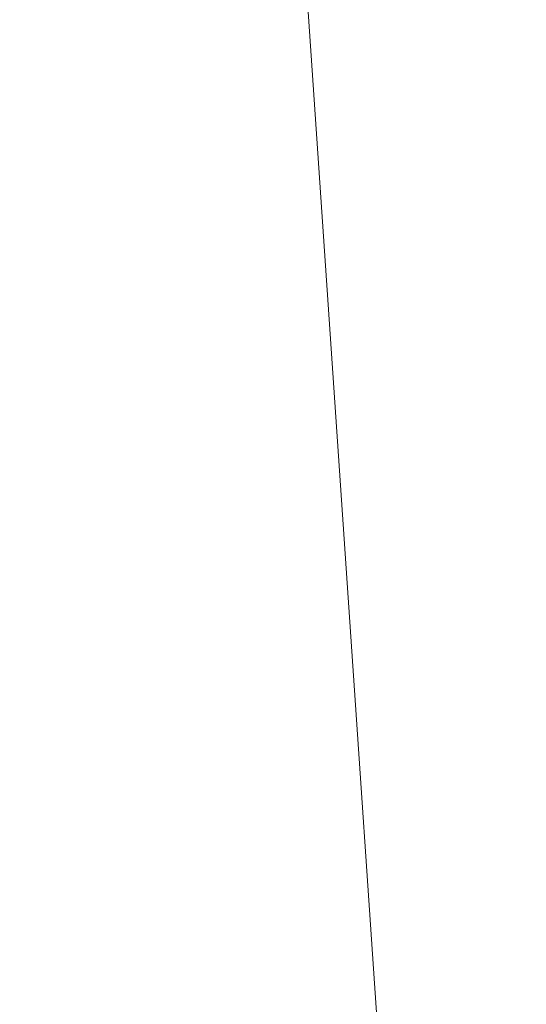
# Model space of a CAD drawing. Units: inches. Extents: x 0 to 204, y 0 to 264.
# Drawn here: x 89 to 89, y 161 to 162 of the extents above; entities that cross this region are included whole.
import ezdxf

# ---------------------------------------------------------------- set-up
doc = ezdxf.new("R2010")
doc.units = ezdxf.units.IN
doc.header["$MEASUREMENT"] = 0
doc.layers.get('0').update_dxf_attribs({"color": 10})

# ---------------------------------------------------------------- blocks, each defined once
blk = doc.blocks.new('OPLA-5W-3D')
at = {"lineweight": 18}
mesh = blk.add_polyface(dxfattribs=at)
corners = [(2.6443, 7.3495, 27), (4.0195, 6.9752, 27), (5.2523, 6.2601, 27), (6.2601, 5.2523, 27), (6.9752, 4.0195, 27), (7.3495, 2.6443, 27), (7.5298, -0.0001, 27), (7.3495, -2.6444, 27), (6.9751, -4.0196, 27), (6.2601, -5.2524, 27), (5.2523, -6.2602, 27), (4.0195, -6.9752, 27), (2.6443, -7.3495, 27), (0, -7.5298, 27), (-2.6443, -7.3495, 27), (-4.0195, -6.9752, 27), (-5.2523, -6.2602, 27), (-6.2601, -5.2524, 27), (-6.9751, -4.0196, 27), (-7.3495, -2.6444, 27), (-7.5298, -0.0001, 27), (-7.3495, 2.6443, 27), (-6.9752, 4.0195, 27), (-6.2601, 5.2523, 27), (-5.2523, 6.2601, 27), (-4.0195, 6.9752, 27), (-2.6443, 7.3495, 27), (0, 7.5298, 27), (7.1018, 2.6104, 27), (6.7445, 3.9231, 27), (6.0619, 5.1, 27), (5.1, 6.0619, 27), (3.9231, 6.7445, 27), (2.6103, 7.1018, 27), (0, 7.2798, 27), (-2.6104, 7.1018, 27), (-3.9231, 6.7445, 27), (-5.1, 6.0619, 27), (-6.0619, 5.1, 27), (-6.7445, 3.9231, 27), (-7.1018, 2.6103, 27), (-7.2798, -0.0001, 27), (-7.1018, -2.6105, 27), (-6.7445, -3.9232, 27), (-6.0619, -5.1, 27), (-5.0999, -6.062, 27), (-3.9231, -6.7445, 27), (-2.6103, -7.1018, 27), (0, -7.2798, 27), (2.6104, -7.1018, 27), (3.9231, -6.7445, 27), (5.0999, -6.062, 27), (6.0619, -5.1, 27), (6.7445, -3.9232, 27), (7.1018, -2.6105, 27), (7.2798, -0.0001, 27)]
mesh.append_faces([[corners[k] for k in face] for face in [(43, 18, 19, 42), (17, 44, 45, 16), (44, 17, 18, 43), (12, 49, 50, 11), (51, 10, 11, 50), (52, 9, 10, 51), (26, 35, 36, 25), (30, 3, 4, 29), (5, 28, 29, 4)]], dxfattribs={"vtx0": -1, "vtx2": -1})
mesh.append_faces([[corners[k] for k in face] for face in [(37, 23, 24, 25)]], dxfattribs={"vtx0": -1, "vtx3": -1})
mesh.append_faces([[corners[k] for k in face] for face in [(36, 37, 25), (37, 38, 23)]], dxfattribs={"vtx1": -1, "vtx2": -1})
mesh.append_faces([[corners[k] for k in face] for face in [(45, 46, 15, 16), (14, 15, 46, 47), (12, 13, 48, 49), (47, 48, 13, 14), (52, 53, 8, 9), (7, 8, 53, 54), (6, 7, 54, 55), (5, 6, 55, 28), (41, 42, 19, 20), (40, 41, 20, 21), (39, 40, 21, 22), (38, 39, 22, 23), (34, 35, 26, 27), (2, 3, 30, 31), (33, 34, 27, 0), (1, 2, 31, 32), (0, 1, 32, 33)]], dxfattribs={"vtx1": -1, "vtx3": -1})
mesh = blk.add_polyface(dxfattribs=at)
corners = [(7.3495, 2.6443, 29), (6.9752, 4.0195, 29), (6.2601, 5.2523, 29), (5.2523, 6.2601, 29), (4.0195, 6.9752, 29), (2.6443, 7.3495, 29), (0, 7.5298, 29), (-2.6443, 7.3495, 29), (-4.0195, 6.9752, 29), (-5.2523, 6.2601, 29), (-6.2601, 5.2523, 29), (-6.9752, 4.0195, 29), (-7.3495, 2.6443, 29), (-7.5298, -0.0001, 29), (-7.3495, -2.6444, 29), (-6.9751, -4.0196, 29), (-6.2601, -5.2524, 29), (-5.2523, -6.2602, 29), (-4.0195, -6.9752, 29), (-2.6443, -7.3495, 29), (0, -7.5298, 29), (2.6443, -7.3495, 29), (4.0195, -6.9752, 29), (5.2523, -6.2602, 29), (6.2601, -5.2524, 29), (6.9751, -4.0196, 29), (7.3495, -2.6444, 29), (7.5298, -0.0001, 29), (2.6104, 7.1018, 29), (3.9231, 6.7445, 29), (5.1, 6.0619, 29), (6.0619, 5.1, 29), (6.7445, 3.9231, 29), (7.1018, 2.6103, 29), (7.2798, -0.0001, 29), (7.1018, -2.6105, 29), (6.7445, -3.9232, 29), (6.0619, -5.1, 29), (5.0999, -6.062, 29), (3.9231, -6.7445, 29), (2.6103, -7.1018, 29), (0, -7.2798, 29), (-2.6104, -7.1018, 29), (-3.9231, -6.7445, 29), (-5.0999, -6.062, 29), (-6.0619, -5.1, 29), (-6.7445, -3.9232, 29), (-7.1018, -2.6105, 29), (-7.2798, -0.0001, 29), (-7.1018, 2.6104, 29), (-6.7445, 3.9231, 29), (-6.0619, 5.1, 29), (-5.1, 6.0619, 29), (-3.9231, 6.7445, 29), (-2.6103, 7.1018, 29), (0, 7.2798, 29)]
mesh.append_faces([[corners[k] for k in face] for face in [(18, 43, 44, 17), (43, 18, 19, 42), (25, 36, 37, 24), (36, 25, 26, 35), (12, 49, 50, 11), (11, 50, 51, 10), (8, 52, 53), (10, 51, 52), (31, 2, 3, 30), (30, 3, 4, 29), (29, 4, 5, 28)]], dxfattribs={"vtx0": -1, "vtx2": -1})
mesh.append_faces([[corners[k] for k in face] for face in [(9, 10, 52, 8)]], dxfattribs={"vtx1": -1, "vtx2": -1})
mesh.append_faces([[corners[k] for k in face] for face in [(40, 41, 20, 21), (19, 20, 41, 42), (14, 15, 46, 47), (44, 45, 16, 17), (15, 16, 45, 46), (39, 40, 21, 22), (22, 23, 38, 39), (23, 24, 37, 38), (34, 35, 26, 27), (33, 34, 27, 0), (13, 14, 47, 48), (12, 13, 48, 49), (53, 54, 7, 8), (6, 7, 54, 55), (1, 2, 31, 32), (32, 33, 0, 1), (55, 28, 5, 6)]], dxfattribs={"vtx1": -1, "vtx3": -1})
mesh = blk.add_polyface(dxfattribs=at)
corners = [(-7.3495, -2.6444, 27), (-7.3495, -2.6444, 29), (-7.5298, -0.0001, 29), (-7.3495, 2.6443, 29), (-7.3495, 2.6443, 27), (-7.5298, -0.0001, 27)]
mesh.append_faces([[corners[k] for k in face] for face in [(4, 5, 2, 3)]], dxfattribs={"vtx1": -1})
mesh.append_faces([[corners[k] for k in face] for face in [(0, 1, 2, 5)]], dxfattribs={"vtx2": -1})

msp = doc.modelspace()

# ---------------------------------------------------------------- linework, layer by layer
at = {"lineweight": 18, "invisible_edges": 15}
for points in [[(88.89631, 161.66673, 17.42595), (90.581, 163.25046, 17.44285), (89.16255, 162.59696, 17.34755)], [(90.581, 163.25046, 17.44285), (88.89631, 161.66673, 17.42595), (89.81604, 162.10413, 17.46783)], [(89.17213, 161.50796, 28.78094), (92.13024, 162.25439, 29.12542), (91.81618, 162.44874, 28.64757)], [(92.71852, 161.98864, 29.53145), (92.13024, 162.25439, 29.12542), (88.75172, 161.0656, 29.1705)], [(89.04306, 161.49137, 13.56033), (89.17939, 161.80512, 13.70659), (89.54293, 162.19118, 13.62621)], [(89.04306, 161.49137, 13.56033), (89.54293, 162.19118, 13.62621), (89.4413, 161.99479, 13.56197)], [(88.99399, 162.15552, 6.37734), (89.11239, 162.02264, 6.61628), (89.20889, 161.89225, 7.48209)], [(88.99399, 162.15552, 6.37734), (89.20889, 161.89225, 7.48209), (89.17895, 161.92898, 7.72644)], [(90.8391, 162.15404, 28.76992), (90.33721, 162.15526, 30.56459), (89.3869, 161.73896, 29.69512)], [(89.01924, 162.14246, 36.31569), (89.10943, 161.98761, 35.11876), (88.94061, 161.90248, 34.64506)], [(89.68381, 162.14494, 13.51364), (89.37187, 161.65162, 13.5), (88.96274, 161.23366, 13.5122)], [(89.68381, 162.14494, 13.51364), (88.96274, 161.23366, 13.5122), (89.04306, 161.49137, 13.56033)], [(89.68381, 162.14494, 13.51364), (89.04306, 161.49137, 13.56033), (89.4413, 161.99479, 13.56197)], [(89.09873, 162.11583, 5.70574), (89.30944, 161.94792, 6.39749), (89.29813, 161.87666, 6.92847)], [(89.09873, 162.11583, 5.70574), (89.29813, 161.87666, 6.92847), (89.11239, 162.02264, 6.61628)], [(89.5517, 161.79454, 7.10817), (89.30944, 161.94792, 6.39749), (89.32028, 162.11779, 5.47458)], [(89.32028, 162.11779, 5.47458), (89.53568, 162.0649, 5.90971), (89.63656, 161.84651, 6.90933)], [(89.32028, 162.11779, 5.47458), (89.63656, 161.84651, 6.90933), (89.5517, 161.79454, 7.10817)], [(88.50869, 160.49825, 17.46156), (89.81604, 162.10413, 17.46783), (88.89631, 161.66673, 17.42595)], [(89.85395, 161.26718, 17.45159), (89.81604, 162.10413, 17.46783), (88.50869, 160.49825, 17.46156)], [(89.53341, 162.05986, 10.42375), (89.34191, 162.05445, 9.45955), (89.63432, 161.85165, 11.29619)], [(89.28036, 161.87952, 33.84171), (89.10943, 161.98761, 35.11876), (89.20787, 162.05074, 35.35181)], [(89.28036, 161.87952, 33.84171), (89.20787, 162.05074, 35.35181), (89.31984, 162.05463, 35.13833)], [(89.46288, 161.9254, 33.75039), (89.28036, 161.87952, 33.84171), (89.31984, 162.05463, 35.13833)], [(89.459, 161.80399, 10.32692), (89.58477, 161.77044, 11.13774), (89.34191, 162.05445, 9.45955)], [(89.58477, 161.77044, 11.13774), (89.63432, 161.85165, 11.29619), (89.34191, 162.05445, 9.45955)], [(89.16304, 161.95825, 35.35382), (89.34411, 162.03744, 35.49232), (89.33746, 161.8888, 34.52713)], [(89.54791, 162.01728, 34.95649), (89.33746, 161.8888, 34.52713), (89.34411, 162.03744, 35.49232)], [(88.93305, 161.99507, 35.378), (88.97237, 161.79395, 34.92904), (88.95114, 162.02304, 36.34135)], [(89.29813, 161.87666, 6.92847), (89.31583, 161.79857, 7.56763), (89.11239, 162.02264, 6.61628)], [(89.11239, 162.02264, 6.61628), (89.31583, 161.79857, 7.56763), (89.20889, 161.89225, 7.48209)], [(89.33746, 161.8888, 34.52713), (89.54791, 162.01728, 34.95649), (89.60209, 161.84001, 33.49971)], [(89.37027, 161.70776, 9.24379), (89.19333, 162.00075, 8.38526), (89.15059, 161.99612, 7.88298)], [(89.39253, 161.73214, 9.68067), (89.33722, 161.94752, 9.486), (89.19333, 162.00075, 8.38526)], [(89.39253, 161.73214, 9.68067), (89.19333, 162.00075, 8.38526), (89.37027, 161.70776, 9.24379)], [(89.37027, 161.70776, 9.24379), (89.15059, 161.99612, 7.88298), (89.17895, 161.92898, 7.72644)], [(89.65666, 161.80185, 31.35077), (89.53999, 161.99779, 33.06625), (89.40515, 161.96305, 33.11478)], [(88.94061, 161.90248, 34.64506), (89.10943, 161.98761, 35.11876), (89.09994, 161.81962, 33.801)], [(89.10943, 161.98761, 35.11876), (89.28036, 161.87952, 33.84171), (89.09994, 161.81962, 33.801)], [(89.52731, 161.98709, 34.11483), (89.3496, 161.95761, 34.10455), (89.53999, 161.81527, 33.06625)], [(89.33724, 161.96793, 27.72553), (89.37697, 161.8168, 28.20545), (89.3254, 161.94498, 29.27123)], [(89.39439, 161.81585, 27.22149), (89.37697, 161.8168, 28.20545), (89.33724, 161.96793, 27.72553)], [(89.37646, 161.94629, 26.25), (89.39439, 161.81585, 27.22149), (89.33724, 161.96793, 27.72553)], [(89.36884, 161.96466, 25.08604), (89.41426, 161.97455, 24.95051), (89.38364, 161.89763, 24.6776)], [(89.43292, 161.91393, 24.53565), (89.38364, 161.89763, 24.6776), (89.41426, 161.97455, 24.95051)], [(89.43292, 161.91393, 24.53565), (89.41426, 161.97455, 24.95051), (89.46718, 161.95992, 24.76041)], [(89.06501, 161.85508, 34.65693), (89.16304, 161.95825, 35.35382), (89.21699, 161.8319, 34.38943)], [(89.21699, 161.8319, 34.38943), (89.16304, 161.95825, 35.35382), (89.33746, 161.8888, 34.52713)], [(89.36884, 161.96466, 25.08604), (89.35458, 161.89922, 24.90863), (89.33637, 161.94804, 25.24794)], [(89.35458, 161.89922, 24.90863), (89.36884, 161.96466, 25.08604), (89.38364, 161.89763, 24.6776)], [(89.30944, 161.94792, 6.39749), (89.52195, 161.70493, 7.62698), (89.29813, 161.87666, 6.92847)], [(89.52195, 161.70493, 7.62698), (89.30944, 161.94792, 6.39749), (89.5517, 161.79454, 7.10817)], [(89.3391, 161.87806, 25.05733), (89.33637, 161.94804, 25.24794), (89.35458, 161.89922, 24.90863)], [(89.53993, 161.59522, 10.79789), (89.33722, 161.94752, 9.486), (89.39253, 161.73214, 9.68067)], [(89.3254, 161.94498, 29.27123), (89.3869, 161.73916, 29.69508), (89.32082, 161.94564, 30.36097)], [(89.3254, 161.94498, 29.27123), (89.37697, 161.8168, 28.20545), (89.3869, 161.73916, 29.69508)], [(88.97237, 161.79395, 34.92904), (89.00987, 161.67354, 34.97115), (88.97895, 161.9318, 36.36096)], [(89.20889, 161.89225, 7.48209), (89.37897, 161.67862, 8.69817), (89.17895, 161.92898, 7.72644)], [(89.37027, 161.70776, 9.24379), (89.17895, 161.92898, 7.72644), (89.37897, 161.67862, 8.69817)], [(89.11232, 161.82683, 29.55375), (89.09162, 161.92007, 30), (89.09025, 161.90234, 29.60775)], [(89.42007, 161.79292, 32.51709), (89.28036, 161.87952, 33.84171), (89.46288, 161.9254, 33.75039)], [(89.61225, 161.8531, 32.52906), (89.42007, 161.79292, 32.51709), (89.46288, 161.9254, 33.75039)], [(89.43292, 161.91393, 24.53565), (89.41296, 161.84823, 24.26656), (89.38364, 161.89763, 24.6776)], [(89.41296, 161.84823, 24.26656), (89.43292, 161.91393, 24.53565), (89.45944, 161.86895, 24.1901)], [(89.48871, 161.90634, 24.3802), (89.45944, 161.86895, 24.1901), (89.43292, 161.91393, 24.53565)], [(89.09025, 161.90234, 29.60775), (89.11195, 161.81581, 29.33148), (89.11232, 161.82683, 29.55375)], [(89.36571, 161.8574, 24.66269), (89.35989, 161.82441, 24.67712), (89.35458, 161.89922, 24.90863)], [(89.38364, 161.89763, 24.6776), (89.36571, 161.8574, 24.66269), (89.35458, 161.89922, 24.90863)], [(89.38364, 161.89763, 24.6776), (89.38259, 161.83513, 24.42518), (89.36571, 161.8574, 24.66269)], [(89.41296, 161.84823, 24.26656), (89.38259, 161.83513, 24.42518), (89.38364, 161.89763, 24.6776)], [(89.58255, 161.4918, 9.0541), (89.37897, 161.67862, 8.69817), (89.20889, 161.89225, 7.48209)], [(89.31583, 161.79857, 7.56763), (89.58255, 161.4918, 9.0541), (89.20889, 161.89225, 7.48209)], [(89.33746, 161.8888, 34.52713), (89.34805, 161.76854, 33.56998), (89.21699, 161.8319, 34.38943)], [(89.4944, 161.76743, 33.15387), (89.33746, 161.8888, 34.52713), (89.60209, 161.84001, 33.49971)], [(89.33746, 161.8888, 34.52713), (89.4944, 161.76743, 33.15387), (89.34805, 161.76854, 33.56998)], [(89.00268, 161.59285, 33.72955), (88.97237, 161.79395, 34.92904), (88.94279, 161.87586, 34.43426)], [(89.28036, 161.87952, 33.84171), (89.20449, 161.71513, 32.37886), (89.09994, 161.81962, 33.801)], [(89.42007, 161.79292, 32.51709), (89.20449, 161.71513, 32.37886), (89.28036, 161.87952, 33.84171)], [(89.51268, 161.62725, 8.18194), (89.29813, 161.87666, 6.92847), (89.52195, 161.70493, 7.62698)], [(89.51268, 161.62725, 8.18194), (89.31583, 161.79857, 7.56763), (89.29813, 161.87666, 6.92847)], [(89.11444, 161.87178, 30), (89.11232, 161.82683, 29.55375), (89.15016, 161.81241, 29.7299)], [(89.45944, 161.86895, 24.1901), (89.43164, 161.79762, 23.9132), (89.41296, 161.84823, 24.26656)], [(89.47545, 161.8097, 23.79036), (89.43164, 161.79762, 23.9132), (89.45944, 161.86895, 24.1901)], [(89.16237, 161.85973, 30), (89.15016, 161.81241, 29.7299), (89.19525, 161.77469, 29.58063)], [(89.38069, 161.77076, 24.29692), (89.36571, 161.8574, 24.66269), (89.38259, 161.83513, 24.42518)], [(89.06501, 161.85508, 34.65693), (89.21699, 161.8319, 34.38943), (89.27101, 161.67783, 32.96961)], [(89.39985, 161.78553, 24.09164), (89.38259, 161.83513, 24.42518), (89.41296, 161.84823, 24.26656)], [(89.39985, 161.78553, 24.09164), (89.41296, 161.84823, 24.26656), (89.43164, 161.79762, 23.9132)], [(89.42007, 161.79292, 32.51709), (89.61225, 161.8531, 32.52906), (89.58681, 161.75626, 31.26713)], [(89.1117, 161.83632, 29.2155), (89.12829, 161.76555, 29.03662), (89.11195, 161.81581, 29.33148)], [(89.39985, 161.78553, 24.09164), (89.38069, 161.77076, 24.29692), (89.38259, 161.83513, 24.42518)], [(89.11195, 161.81581, 29.33148), (89.14066, 161.75413, 29.19365), (89.11232, 161.82683, 29.55375)], [(89.11232, 161.82683, 29.55375), (89.16887, 161.75819, 29.41162), (89.15016, 161.81241, 29.7299)], [(89.14066, 161.75413, 29.19365), (89.16887, 161.75819, 29.41162), (89.11232, 161.82683, 29.55375)], [(89.34805, 161.76854, 33.56998), (89.27101, 161.67783, 32.96961), (89.21699, 161.8319, 34.38943)], [(88.9579, 161.69069, 32.96838), (89.09994, 161.81962, 33.801), (89.08258, 161.71698, 32.83753)], [(89.01401, 161.81677, 36.38567), (89.00987, 161.67354, 34.97115), (89.05187, 161.55497, 35.18504)], [(89.09994, 161.81962, 33.801), (89.20449, 161.71513, 32.37886), (89.08258, 161.71698, 32.83753)], [(89.14066, 161.75413, 29.19365), (89.11195, 161.81581, 29.33148), (89.12829, 161.76555, 29.03662)], [(89.43991, 161.65708, 27.97254), (89.37697, 161.8168, 28.20545), (89.39439, 161.81585, 27.22149)], [(89.46309, 161.62121, 27.21955), (89.39439, 161.81585, 27.22149), (89.43469, 161.76065, 26.25)], [(89.65666, 161.61934, 31.35077), (89.53999, 161.81527, 33.06625), (89.40515, 161.78054, 33.11478)], [(89.19525, 161.77469, 29.58063), (89.15016, 161.81241, 29.7299), (89.16887, 161.75819, 29.41162)], [(89.4531, 161.74757, 23.54692), (89.43164, 161.79762, 23.9132), (89.47545, 161.8097, 23.79036)], [(89.58255, 161.4918, 9.0541), (89.31583, 161.79857, 7.56763), (89.51268, 161.62725, 8.18194)], [(89.41967, 161.73515, 23.73181), (89.39985, 161.78553, 24.09164), (89.43164, 161.79762, 23.9132)], [(89.4531, 161.74757, 23.54692), (89.41967, 161.73515, 23.73181), (89.43164, 161.79762, 23.9132)], [(88.97237, 161.79395, 34.92904), (89.00268, 161.59285, 33.72955), (89.00987, 161.67354, 34.97115)], [(89.42007, 161.79292, 32.51709), (89.41523, 161.70536, 31.30389), (89.20449, 161.71513, 32.37886)], [(89.41967, 161.73515, 23.73181), (89.40148, 161.71711, 23.91671), (89.39985, 161.78553, 24.09164)], [(89.58681, 161.75626, 31.26713), (89.41523, 161.70536, 31.30389), (89.42007, 161.79292, 32.51709)], [(89.15276, 161.6932, 28.67887), (89.12829, 161.76555, 29.03662), (89.13127, 161.77611, 28.85775)], [(89.19525, 161.77469, 29.58063), (89.16887, 161.75819, 29.41162), (89.21319, 161.72523, 29.28851)], [(89.19525, 161.77469, 29.58063), (89.21319, 161.72523, 29.28851), (89.2387, 161.77964, 29.60775)], [(89.15276, 161.6932, 28.67887), (89.17605, 161.68031, 28.85775), (89.12829, 161.76555, 29.03662)], [(89.12829, 161.76555, 29.03662), (89.17605, 161.68031, 28.85775), (89.14066, 161.75413, 29.19365)], [(89.27101, 161.67783, 32.96961), (89.34805, 161.76854, 33.56998), (89.41735, 161.68266, 32.55456)], [(89.4944, 161.76743, 33.15387), (89.41735, 161.68266, 32.55456), (89.34805, 161.76854, 33.56998)], [(89.41735, 161.68266, 32.55456), (89.4944, 161.76743, 33.15387), (89.65048, 161.71384, 32.08118)], [(89.14066, 161.75413, 29.19365), (89.1878, 161.70476, 29.09966), (89.16887, 161.75819, 29.41162)], [(89.1878, 161.70476, 29.09966), (89.14066, 161.75413, 29.19365), (89.17605, 161.68031, 28.85775)], [(89.16887, 161.75819, 29.41162), (89.1878, 161.70476, 29.09966), (89.21319, 161.72523, 29.28851)], [(89.54244, 161.68985, 30.09475), (89.41523, 161.70536, 31.30389), (89.58681, 161.75626, 31.26713)], [(89.41967, 161.73515, 23.73181), (89.4531, 161.74757, 23.54692), (89.44026, 161.68291, 23.35852)], [(89.41967, 161.73515, 23.73181), (89.44026, 161.68291, 23.35852), (89.4217, 161.66492, 23.54692)], [(89.23376, 161.67423, 28.98874), (89.21319, 161.72523, 29.28851), (89.1878, 161.70476, 29.09966)], [(89.23376, 161.67423, 28.98874), (89.25936, 161.71354, 29.2155), (89.21319, 161.72523, 29.28851)], [(89.59358, 161.41988, 10.61063), (89.39253, 161.73214, 9.68067), (89.37027, 161.70776, 9.24379)], [(89.39253, 161.73214, 9.68067), (89.5683, 161.49367, 10.78965), (89.53993, 161.59522, 10.79789)], [(89.59358, 161.41988, 10.61063), (89.5683, 161.49367, 10.78965), (89.39253, 161.73214, 9.68067)], [(88.97519, 161.59818, 31.28694), (89.08258, 161.71698, 32.83753), (89.1326, 161.61019, 31.16611)], [(89.1326, 161.61019, 31.16611), (89.08258, 161.71698, 32.83753), (89.20449, 161.71513, 32.37886)], [(89.20449, 161.71513, 32.37886), (89.28684, 161.63206, 30.6495), (89.1326, 161.61019, 31.16611)], [(89.15083, 161.7159, 28.5), (89.16997, 161.63809, 28.3125), (89.15276, 161.6932, 28.67887)], [(89.20449, 161.71513, 32.37886), (89.41523, 161.70536, 31.30389), (89.28684, 161.63206, 30.6495)], [(89.41735, 161.68266, 32.55456), (89.65048, 161.71384, 32.08118), (89.53848, 161.63685, 31.53614)], [(89.23496, 161.61712, 28.62712), (89.1878, 161.70476, 29.09966), (89.17605, 161.68031, 28.85775)], [(89.23496, 161.61712, 28.62712), (89.23376, 161.67423, 28.98874), (89.1878, 161.70476, 29.09966)], [(89.41523, 161.70536, 31.30389), (89.54244, 161.68985, 30.09475), (89.28684, 161.63206, 30.6495)], [(89.53735, 161.48037, 9.87424), (89.59358, 161.41988, 10.61063), (89.37027, 161.70776, 9.24379)], [(89.37897, 161.67862, 8.69817), (89.53735, 161.48037, 9.87424), (89.37027, 161.70776, 9.24379)], [(89.41488, 161.68007, 26.25), (89.42726, 161.63125, 28.04279), (89.62679, 161.70516, 27.38031)], [(89.57014, 161.67362, 28.7559), (89.62679, 161.70516, 27.38031), (89.42726, 161.63125, 28.04279)], [(89.05187, 161.55497, 35.18504), (89.1016, 161.40657, 35.35453), (89.04908, 161.70174, 36.41039)], [(89.15276, 161.6932, 28.67887), (89.19061, 161.62352, 28.49137), (89.17605, 161.68031, 28.85775)], [(89.15276, 161.6932, 28.67887), (89.16997, 161.63809, 28.3125), (89.19061, 161.62352, 28.49137)], [(89.00268, 161.59285, 33.72955), (88.9579, 161.69069, 32.96838), (89.01461, 161.48069, 32.48062)], [(89.36067, 161.5767, 31.47346), (89.27101, 161.67783, 32.96961), (89.41735, 161.68266, 32.55456)], [(89.54244, 161.68985, 30.09475), (89.40011, 161.63093, 29.54701), (89.28684, 161.63206, 30.6495)], [(89.36067, 161.5767, 31.47346), (89.41735, 161.68266, 32.55456), (89.53848, 161.63685, 31.53614)], [(89.54244, 161.68985, 30.09475), (89.57014, 161.67362, 28.7559), (89.40011, 161.63093, 29.54701)], [(89.00987, 161.67354, 34.97115), (89.00268, 161.59285, 33.72955), (89.05927, 161.41665, 33.86551)], [(89.05187, 161.55497, 35.18504), (89.00987, 161.67354, 34.97115), (89.05927, 161.41665, 33.86551)], [(89.27101, 161.67783, 32.96961), (89.36067, 161.5767, 31.47346), (89.13379, 161.6358, 32.97935)], [(89.23496, 161.61712, 28.62712), (89.17605, 161.68031, 28.85775), (89.19061, 161.62352, 28.49137)], [(89.42726, 161.63125, 28.04279), (89.41488, 161.68007, 26.25), (89.22336, 161.57695, 27.4715)], [(89.23496, 161.61712, 28.62712), (89.28002, 161.64744, 28.82325), (89.23376, 161.67423, 28.98874)], [(89.58255, 161.4918, 9.0541), (89.61041, 161.41237, 9.76047), (89.37897, 161.67862, 8.69817)], [(89.37897, 161.67862, 8.69817), (89.61041, 161.41237, 9.76047), (89.53735, 161.48037, 9.87424)], [(89.42726, 161.63125, 28.04279), (89.40011, 161.63093, 29.54701), (89.57014, 161.67362, 28.7559)], [(89.18612, 161.58776, 27.99175), (89.16997, 161.63809, 28.3125), (89.17134, 161.65278, 28.125)], [(89.15452, 161.56668, 30.00401), (89.1326, 161.61019, 31.16611), (89.28684, 161.63206, 30.6495)], [(89.40011, 161.63093, 29.54701), (89.15452, 161.56668, 30.00401), (89.28684, 161.63206, 30.6495)], [(89.15452, 161.56668, 30.00401), (89.40011, 161.63093, 29.54701), (89.25516, 161.57648, 28.89676)], [(89.20549, 161.56701, 28.125), (89.16997, 161.63809, 28.3125), (89.18612, 161.58776, 27.99175)], [(89.19061, 161.62352, 28.49137), (89.16997, 161.63809, 28.3125), (89.20549, 161.56701, 28.125)], [(89.22336, 161.57695, 27.4715), (89.25516, 161.57648, 28.89676), (89.42726, 161.63125, 28.04279)], [(89.42726, 161.63125, 28.04279), (89.25516, 161.57648, 28.89676), (89.40011, 161.63093, 29.54701)], [(89.53848, 161.63685, 31.53614), (89.54632, 161.58132, 30.55491), (89.36067, 161.5767, 31.47346)], [(89.23496, 161.61712, 28.62712), (89.19061, 161.62352, 28.49137), (89.25936, 161.54104, 28.17424)], [(89.25936, 161.54104, 28.17424), (89.19061, 161.62352, 28.49137), (89.20549, 161.56701, 28.125)], [(89.1326, 161.61019, 31.16611), (89.15452, 161.56668, 30.00401), (88.97519, 161.59818, 31.28694)], [(89.22097, 161.61924, 26.25), (89.01702, 161.54309, 27.22461), (89.22336, 161.57695, 27.4715)], [(89.23496, 161.61712, 28.62712), (89.25936, 161.54104, 28.17424), (89.30068, 161.58135, 28.431)], [(89.22177, 161.00332, 35.00204), (90.82365, 161.29132, 34.04876), (90.40414, 161.60898, 36.43033)], [(88.97519, 161.59818, 31.28694), (89.01493, 161.43581, 31.07397), (89.01461, 161.48069, 32.48062)], [(89.00268, 161.59285, 33.72955), (89.01461, 161.48069, 32.48062), (89.06326, 161.32372, 32.51325)], [(89.00268, 161.59285, 33.72955), (89.06326, 161.32372, 32.51325), (89.05927, 161.41665, 33.86551)], [(89.14387, 161.25465, 35.24129), (89.08052, 161.5986, 36.43256), (89.1016, 161.40657, 35.35453)], [(89.21287, 161.51901, 27.73428), (89.18612, 161.58776, 27.99175), (89.19185, 161.58967, 27.75)], [(89.20549, 161.56701, 28.125), (89.18612, 161.58776, 27.99175), (89.21287, 161.51901, 27.73428)], [(89.22375, 161.47949, 27.45762), (89.21287, 161.51901, 27.73428), (89.19185, 161.58967, 27.75)], [(89.36067, 161.5767, 31.47346), (89.54632, 161.58132, 30.55491), (89.4374, 161.52938, 30.14133)], [(89.60837, 161.55558, 29.0848), (89.4374, 161.52938, 30.14133), (89.54632, 161.58132, 30.55491)], [(89.25516, 161.57648, 28.89676), (88.99248, 161.50566, 29.6055), (89.15452, 161.56668, 30.00401)], [(89.25516, 161.57648, 28.89676), (89.22336, 161.57695, 27.4715), (89.00698, 161.52777, 28.19923)], [(89.31705, 161.48233, 29.87646), (89.16501, 161.53627, 31.29548), (89.36067, 161.5767, 31.47346)], [(89.36067, 161.5767, 31.47346), (89.4374, 161.52938, 30.14133), (89.31705, 161.48233, 29.87646)], [(89.64732, 161.57353, 27.5698), (89.42838, 161.49645, 28.1401), (89.60837, 161.55558, 29.0848)], [(89.64732, 161.57353, 27.5698), (89.47848, 161.5324, 27.12381), (89.42838, 161.49645, 28.1401)], [(89.20549, 161.56701, 28.125), (89.2558, 161.48352, 27.77016), (89.25936, 161.54104, 28.17424)], [(89.20549, 161.56701, 28.125), (89.21287, 161.51901, 27.73428), (89.2558, 161.48352, 27.77016)], [(89.10487, 161.28463, 34.10675), (89.1016, 161.40657, 35.35453), (89.05187, 161.55497, 35.18504)], [(89.10487, 161.28463, 34.10675), (89.05187, 161.55497, 35.18504), (89.05927, 161.41665, 33.86551)], [(89.60837, 161.55558, 29.0848), (89.42838, 161.49645, 28.1401), (89.4362, 161.50237, 29.14033)], [(89.4374, 161.52938, 30.14133), (89.60837, 161.55558, 29.0848), (89.4362, 161.50237, 29.14033)], [(89.28782, 161.4901, 27.88875), (89.25936, 161.54104, 28.17424), (89.2558, 161.48352, 27.77016)], [(89.28782, 161.4901, 27.88875), (89.3177, 161.52688, 28.10775), (89.25936, 161.54104, 28.17424)], [(89.08221, 161.30117, 27.37325), (89.05637, 161.31932, 28.77466), (89.00977, 161.53204, 27.92775)], [(89.4362, 161.50237, 29.14033), (89.31705, 161.48233, 29.87646), (89.4374, 161.52938, 30.14133)], [(89.3745, 161.53639, 26.25), (89.33778, 161.48172, 27.34847), (89.47848, 161.5324, 27.12381)], [(89.47848, 161.5324, 27.12381), (89.33778, 161.48172, 27.34847), (89.42838, 161.49645, 28.1401)], [(89.21235, 161.52655, 27.375), (89.23314, 161.44483, 27.1875), (89.22375, 161.47949, 27.45762)], [(89.25283, 161.43459, 27.375), (89.2558, 161.48352, 27.77016), (89.21287, 161.51901, 27.73428)], [(89.25283, 161.43459, 27.375), (89.21287, 161.51901, 27.73428), (89.22375, 161.47949, 27.45762)], [(89.01493, 161.43581, 31.07397), (88.99248, 161.50566, 29.6055), (89.0369, 161.35837, 30.20003)], [(88.99248, 161.50566, 29.6055), (89.05637, 161.31932, 28.77466), (89.0369, 161.35837, 30.20003)], [(89.4362, 161.50237, 29.14033), (89.42838, 161.49645, 28.1401), (89.19623, 161.43675, 29.61161)], [(89.19623, 161.43675, 29.61161), (89.31705, 161.48233, 29.87646), (89.4362, 161.50237, 29.14033)], [(89.04306, 161.49137, 13.56033), (88.67379, 160.93192, 13.54949), (88.46289, 160.71055, 13.61835)], [(89.04306, 161.49137, 13.56033), (88.46289, 160.71055, 13.61835), (88.60447, 160.89015, 13.70659)], [(88.96274, 161.23366, 13.5122), (88.67379, 160.93192, 13.54949), (89.04306, 161.49137, 13.56033)], [(89.33778, 161.48172, 27.34847), (89.18999, 161.45665, 27.93081), (89.42838, 161.49645, 28.1401)], [(89.30602, 161.41062, 27.40629), (89.28782, 161.4901, 27.88875), (89.2558, 161.48352, 27.77016)], [(89.28782, 161.4901, 27.88875), (89.30602, 161.41062, 27.40629), (89.33473, 161.47241, 27.7845)], [(89.06326, 161.32372, 32.51325), (89.01461, 161.48069, 32.48062), (89.04904, 161.32999, 31.31239)], [(89.01461, 161.48069, 32.48062), (89.01493, 161.43581, 31.07397), (89.04904, 161.32999, 31.31239)], [(89.23314, 161.44483, 27.1875), (89.25283, 161.43459, 27.375), (89.22375, 161.47949, 27.45762)], [(89.30602, 161.41062, 27.40629), (89.2558, 161.48352, 27.77016), (89.25283, 161.43459, 27.375)], [(89.23286, 161.46343, 27), (89.25193, 161.38987, 26.89831), (89.23314, 161.44483, 27.1875)], [(89.23314, 161.44483, 27.1875), (89.26831, 161.37853, 27.0193), (89.25283, 161.43459, 27.375)], [(89.25193, 161.38987, 26.89831), (89.26831, 161.37853, 27.0193), (89.23314, 161.44483, 27.1875)], [(89.41516, 161.21785, 35.51739), (89.59633, 161.18871, 35.10479), (89.40988, 161.43746, 36.5)], [(89.01493, 161.43581, 31.07397), (89.0369, 161.35837, 30.20003), (89.04904, 161.32999, 31.31239)], [(89.25283, 161.43459, 27.375), (89.26831, 161.37853, 27.0193), (89.30219, 161.36702, 27.10706)], [(89.25283, 161.43459, 27.375), (89.30219, 161.36702, 27.10706), (89.30602, 161.41062, 27.40629)], [(89.10893, 161.19558, 32.93711), (89.10487, 161.28463, 34.10675), (89.05927, 161.41665, 33.86551)], [(89.06326, 161.32372, 32.51325), (89.10893, 161.19558, 32.93711), (89.05927, 161.41665, 33.86551)], [(89.15515, 161.12028, 34.12272), (89.1016, 161.40657, 35.35453), (89.10487, 161.28463, 34.10675)], [(89.14387, 161.25465, 35.24129), (89.1016, 161.40657, 35.35453), (89.15515, 161.12028, 34.12272)], [(89.36878, 161.36347, 27.138), (89.30602, 161.41062, 27.40629), (89.30219, 161.36702, 27.10706)], [(89.26892, 161.33872, 26.60553), (89.25193, 161.38987, 26.89831), (89.25337, 161.40032, 26.625)], [(89.26892, 161.33872, 26.60553), (89.25337, 161.40032, 26.625), (89.27523, 161.31333, 26.34525)], [(89.14339, 161.39234, 36.47689), (89.14387, 161.25465, 35.24129), (89.17949, 161.14136, 35.29366)], [(89.28679, 161.32286, 26.69181), (89.26831, 161.37853, 27.0193), (89.25193, 161.38987, 26.89831)], [(89.28679, 161.32286, 26.69181), (89.25193, 161.38987, 26.89831), (89.26892, 161.33872, 26.60553)], [(89.30219, 161.36702, 27.10706), (89.26831, 161.37853, 27.0193), (89.31256, 161.31558, 26.78025)], [(89.26831, 161.37853, 27.0193), (89.28679, 161.32286, 26.69181), (89.31256, 161.31558, 26.78025)], [(89.30219, 161.36702, 27.10706), (89.31256, 161.31558, 26.78025), (89.34253, 161.32441, 26.90473)], [(89.30219, 161.36702, 27.10706), (89.34253, 161.32441, 26.90473), (89.36878, 161.36347, 27.138)], [(89.05637, 161.31932, 28.77466), (89.09388, 161.17495, 30.19601), (89.0369, 161.35837, 30.20003)], [(89.09388, 161.17495, 30.19601), (89.04904, 161.32999, 31.31239), (89.0369, 161.35837, 30.20003)], [(89.30694, 161.27268, 26.42406), (89.28679, 161.32286, 26.69181), (89.26892, 161.33872, 26.60553)], [(89.30694, 161.27268, 26.42406), (89.26892, 161.33872, 26.60553), (89.27523, 161.31333, 26.34525)], [(89.27388, 161.3372, 26.25), (89.29489, 161.25499, 26.0625), (89.27523, 161.31333, 26.34525)], [(89.10165, 161.1603, 31.33814), (89.04904, 161.32999, 31.31239), (89.09388, 161.17495, 30.19601)], [(89.10165, 161.1603, 31.33814), (89.06326, 161.32372, 32.51325), (89.04904, 161.32999, 31.31239)], [(89.31256, 161.31558, 26.78025), (89.35579, 161.27422, 26.60302), (89.34253, 161.32441, 26.90473)], [(89.35579, 161.27422, 26.60302), (89.38762, 161.30318, 26.78025), (89.34253, 161.32441, 26.90473)], [(89.13223, 161.08204, 28.60494), (89.05637, 161.31932, 28.77466), (89.08221, 161.30117, 27.37325)], [(89.09388, 161.17495, 30.19601), (89.05637, 161.31932, 28.77466), (89.13223, 161.08204, 28.60494)], [(89.10893, 161.19558, 32.93711), (89.06326, 161.32372, 32.51325), (89.10165, 161.1603, 31.33814)], [(89.30694, 161.27268, 26.42406), (89.31256, 161.31558, 26.78025), (89.28679, 161.32286, 26.69181)], [(89.31256, 161.31558, 26.78025), (89.30694, 161.27268, 26.42406), (89.35579, 161.27422, 26.60302)], [(89.30694, 161.27268, 26.42406), (89.27523, 161.31333, 26.34525), (89.29489, 161.25499, 26.0625)], [(88.94041, 161.30042, 28.96809), (88.64996, 160.8974, 28.5), (88.60884, 160.81588, 28.96849)], [(89.15387, 161.07283, 27.36558), (89.08221, 161.30117, 27.37325), (89.14353, 161.18713, 26.25)], [(89.08221, 161.30117, 27.37325), (89.15387, 161.07283, 27.36558), (89.13223, 161.08204, 28.60494)], [(89.10487, 161.28463, 34.10675), (89.16268, 161.00738, 32.67904), (89.15515, 161.12028, 34.12272)], [(89.10487, 161.28463, 34.10675), (89.10893, 161.19558, 32.93711), (89.16268, 161.00738, 32.67904)], [(90.39502, 160.91169, 32.46676), (90.82365, 161.29132, 34.04876), (89.28086, 160.64337, 33.11712)], [(89.30898, 161.20963, 25.74336), (89.29489, 161.25499, 26.0625), (89.29438, 161.27409, 25.875)], [(89.30694, 161.27268, 26.42406), (89.35611, 161.23039, 26.31933), (89.35579, 161.27422, 26.60302)], [(89.35611, 161.23039, 26.31933), (89.40646, 161.2429, 26.4225), (89.35579, 161.27422, 26.60302)], [(89.30694, 161.27268, 26.42406), (89.29489, 161.25499, 26.0625), (89.33027, 161.20912, 26.06475)], [(89.33027, 161.20912, 26.06475), (89.35611, 161.23039, 26.31933), (89.30694, 161.27268, 26.42406)], [(89.17949, 161.14136, 35.29366), (89.14387, 161.25465, 35.24129), (89.20299, 160.96731, 34.18309)], [(89.20299, 160.96731, 34.18309), (89.14387, 161.25465, 35.24129), (89.15515, 161.12028, 34.12272)], [(89.30898, 161.20963, 25.74336), (89.33027, 161.20912, 26.06475), (89.29489, 161.25499, 26.0625)], [(88.81163, 160.75999, 13.5), (88.67379, 160.93192, 13.54949), (88.96274, 161.23366, 13.5122)], [(89.38528, 161.16141, 25.92228), (89.35611, 161.23039, 26.31933), (89.33027, 161.20912, 26.06475)], [(89.4253, 161.18262, 26.06475), (89.35611, 161.23039, 26.31933), (89.38528, 161.16141, 25.92228)], [(89.52731, 160.97732, 34.11483), (89.41516, 161.21785, 35.51739), (89.29406, 161.1249, 35.09433)], [(89.52731, 160.97732, 34.11483), (89.59633, 161.18871, 35.10479), (89.41516, 161.21785, 35.51739)], [(89.30898, 161.20963, 25.74336), (89.31489, 161.21097, 25.5), (89.33227, 161.14329, 25.43992)], [(89.33027, 161.20912, 26.06475), (89.30898, 161.20963, 25.74336), (89.35271, 161.13996, 25.65353)], [(89.35271, 161.13996, 25.65353), (89.30898, 161.20963, 25.74336), (89.33227, 161.14329, 25.43992)], [(89.38528, 161.16141, 25.92228), (89.33027, 161.20912, 26.06475), (89.35271, 161.13996, 25.65353)], [(89.10893, 161.19558, 32.93711), (89.10165, 161.1603, 31.33814), (89.15454, 160.98941, 31.34855)], [(89.15454, 160.98941, 31.34855), (89.16268, 161.00738, 32.67904), (89.10893, 161.19558, 32.93711)], [(89.10165, 161.1603, 31.33814), (89.09388, 161.17495, 30.19601), (89.15591, 160.9774, 29.87218)], [(89.13223, 161.08204, 28.60494), (89.15591, 160.9774, 29.87218), (89.09388, 161.17495, 30.19601)], [(89.35271, 161.13996, 25.65353), (89.40544, 161.09546, 25.52813), (89.38528, 161.16141, 25.92228)], [(89.40544, 161.09546, 25.52813), (89.44414, 161.12233, 25.707), (89.38528, 161.16141, 25.92228)], [(89.15591, 160.9774, 29.87218), (89.15454, 160.98941, 31.34855), (89.10165, 161.1603, 31.33814)], [(89.20299, 160.96731, 34.18309), (89.22785, 160.96638, 34.80807), (89.17949, 161.14136, 35.29366)], [(89.33227, 161.14329, 25.43992), (89.3354, 161.14785, 25.125), (89.35233, 161.07879, 25.02441)], [(89.33227, 161.14329, 25.43992), (89.35233, 161.07879, 25.02441), (89.37671, 161.06959, 25.24264)], [(89.37671, 161.06959, 25.24264), (89.35271, 161.13996, 25.65353), (89.33227, 161.14329, 25.43992)], [(89.37671, 161.06959, 25.24264), (89.40544, 161.09546, 25.52813), (89.35271, 161.13996, 25.65353)], [(89.15515, 161.12028, 34.12272), (89.16268, 161.00738, 32.67904), (89.22758, 160.79858, 32.73773)], [(89.15515, 161.12028, 34.12272), (89.22758, 160.79858, 32.73773), (89.20299, 160.96731, 34.18309)], [(89.39382, 160.60594, 17.56904), (89.66729, 160.79729, 17.62054), (89.7659, 161.1191, 17.57732)], [(89.7659, 161.1191, 17.57732), (89.54644, 160.85612, 17.54009), (89.39382, 160.60594, 17.56904)], [(89.40544, 161.09546, 25.52813), (89.37671, 161.06959, 25.24264), (89.42797, 161.0345, 25.17038)], [(89.46299, 161.06205, 25.34925), (89.40544, 161.09546, 25.52813), (89.42797, 161.0345, 25.17038)], [(89.13223, 161.08204, 28.60494), (89.21269, 160.88338, 27.39246), (89.20169, 160.86244, 28.52894)], [(89.20169, 160.86244, 28.52894), (89.15591, 160.9774, 29.87218), (89.13223, 161.08204, 28.60494)], [(89.13223, 161.08204, 28.60494), (89.15387, 161.07283, 27.36558), (89.21269, 160.88338, 27.39246)], [(89.35233, 161.07879, 25.02441), (89.35591, 161.08474, 24.75), (89.37575, 161.00525, 24.5625)], [(89.20176, 161.00149, 26.25), (89.21269, 160.88338, 27.39246), (89.15387, 161.07283, 27.36558)], [(89.39205, 161.02354, 24.97127), (89.35233, 161.07879, 25.02441), (89.39114, 160.99598, 24.73256)], [(89.35233, 161.07879, 25.02441), (89.37575, 161.00525, 24.5625), (89.39114, 160.99598, 24.73256)], [(89.35233, 161.07879, 25.02441), (89.39205, 161.02354, 24.97127), (89.37671, 161.06959, 25.24264)], [(89.42797, 161.0345, 25.17038), (89.37671, 161.06959, 25.24264), (89.39205, 161.02354, 24.97127)], [(89.42797, 161.0345, 25.17038), (89.39205, 161.02354, 24.97127), (89.42778, 160.98089, 24.81263)], [(89.42797, 161.0345, 25.17038), (89.42778, 160.98089, 24.81263), (89.48183, 161.00177, 24.9915)], [(89.37575, 161.00525, 24.5625), (89.37642, 161.02162, 24.375), (89.3946, 160.94632, 24.1875)], [(89.39205, 161.02354, 24.97127), (89.39114, 160.99598, 24.73256), (89.42778, 160.98089, 24.81263)], [(89.16268, 161.00738, 32.67904), (89.15454, 160.98941, 31.34855), (89.20439, 160.82597, 31.22974)], [(89.22399, 160.7777, 31.8821), (89.16268, 161.00738, 32.67904), (89.20439, 160.82597, 31.22974)], [(89.16268, 161.00738, 32.67904), (89.22399, 160.7777, 31.8821), (89.22758, 160.79858, 32.73773)], [(89.39114, 160.99598, 24.73256), (89.37575, 161.00525, 24.5625), (89.41316, 160.93329, 24.375)], [(89.3946, 160.94632, 24.1875), (89.41316, 160.93329, 24.375), (89.37575, 161.00525, 24.5625)], [(89.2122, 160.79426, 30.15726), (89.20439, 160.82597, 31.22974), (89.15454, 160.98941, 31.34855)], [(89.15591, 160.9774, 29.87218), (89.2122, 160.79426, 30.15726), (89.15454, 160.98941, 31.34855)], [(89.42778, 160.98089, 24.81263), (89.39114, 160.99598, 24.73256), (89.41316, 160.93329, 24.375)], [(89.15591, 160.9774, 29.87218), (89.20169, 160.86244, 28.52894), (89.2122, 160.79426, 30.15726)], [(89.52731, 160.97732, 34.11483), (89.3496, 160.94783, 34.10455), (89.53999, 160.80549, 33.06625)], [(89.41316, 160.93329, 24.375), (89.46755, 160.91398, 24.45488), (89.42778, 160.98089, 24.81263)], [(89.50067, 160.94149, 24.63375), (89.42778, 160.98089, 24.81263), (89.46755, 160.91398, 24.45488)], [(89.28086, 160.64356, 33.11709), (89.20299, 160.96731, 34.18309), (89.22758, 160.79858, 32.73773)], [(89.3946, 160.94632, 24.1875), (89.39692, 160.95851, 24), (89.41453, 160.885, 23.82325)], [(89.42753, 160.87785, 24.01061), (89.3946, 160.94632, 24.1875), (89.41453, 160.885, 23.82325)], [(89.3946, 160.94632, 24.1875), (89.42753, 160.87785, 24.01061), (89.41316, 160.93329, 24.375)], [(89.42753, 160.87785, 24.01061), (89.46379, 160.8681, 24.14052), (89.41316, 160.93329, 24.375)], [(89.46755, 160.91398, 24.45488), (89.41316, 160.93329, 24.375), (89.46379, 160.8681, 24.14052)], [(89.33388, 160.44031, 31.40612), (90.33721, 160.65355, 30.56459), (90.39502, 160.91169, 32.46676)]]:
    msp.add_3dface(points, dxfattribs=at)

# ---------------------------------------------------------------- block references
msp.add_blockref('OPLA-5W-3D', (96.72505, 162.20216))

doc.saveas('drawing.dxf')
